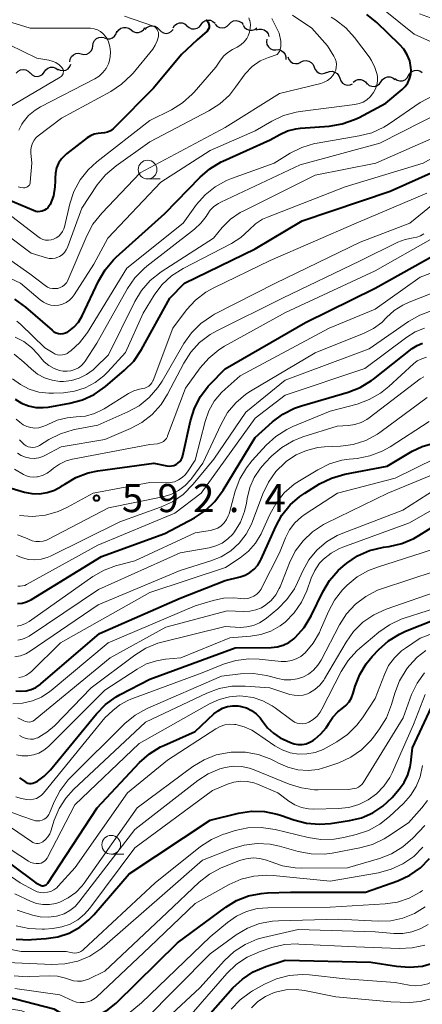
# Model space of a CAD drawing. Units: metres. Extents: x -62000 to -60000, y 19500 to 21000.
# Drawn here: x -61478 to -61425, y 20673 to 20804 of the extents above; entities that cross this region are included whole.
import ezdxf

# ---------------------------------------------------------------- set-up
doc = ezdxf.new("R2010")
doc.units = ezdxf.units.M
for name, color, linetype, lineweight in [('510200_細流', 7, 'Continuous', 30), ('633100_広葉樹林', 7, 'Continuous', 13), ('710100_等高線(計曲線)', 7, 'Continuous', 40), ('710200_等高線(主曲線)', 7, 'Continuous', 13), ('731200_図化機測定による標高点', 7, 'Continuous', 40)]:
    doc.layers.add(name, color=color, linetype=linetype, lineweight=lineweight)
doc.styles.add('Style-WORKING', font='MS Gothic.ttf')

msp = doc.modelspace()

# ---------------------------------------------------------------- linework, layer by layer
at = {"layer": '510200_細流', "linetype": 'Continuous', "lineweight": 30, "flags": 128}
for points in [[(-61457.92, 20803.07), (-61457.72, 20803.38), (-61457.42, 20803.6), (-61457.07, 20803.71), (-61456.71, 20803.71), (-61456.36, 20803.58), (-61456.07, 20803.36)], [(-61454.2, 20803.5), (-61453.97, 20803.79), (-61453.67, 20803.99), (-61453.31, 20804.08), (-61452.95, 20804.06), (-61452.61, 20803.92), (-61452.33, 20803.67)], [(-61452.32, 20803.53), (-61452.07, 20803.27), (-61451.74, 20803.1), (-61451.38, 20803.05), (-61451.02, 20803.11), (-61450.7, 20803.29), (-61450.45, 20803.56)], [(-61450.45, 20803.54), (-61450.19, 20803.8), (-61449.87, 20803.97), (-61449.5, 20804.02), (-61449.14, 20803.96), (-61448.82, 20803.78), (-61448.57, 20803.51)], [(-61467.07, 20801.73), (-61466.72, 20801.61), (-61466.36, 20801.61), (-61466.01, 20801.74), (-61465.72, 20801.96), (-61465.52, 20802.27), (-61465.43, 20802.62)], [(-61465.37, 20802.46), (-61465.17, 20802.77), (-61464.88, 20802.99), (-61464.53, 20803.11), (-61464.16, 20803.11), (-61463.82, 20803), (-61463.52, 20802.78)], [(-61463.52, 20802.78), (-61463.23, 20802.55), (-61462.88, 20802.44), (-61462.51, 20802.44), (-61462.17, 20802.56), (-61461.88, 20802.79), (-61461.67, 20803.09)], [(-61461.65, 20802.85), (-61461.4, 20803.12), (-61461.07, 20803.28), (-61460.71, 20803.34), (-61460.35, 20803.28), (-61460.03, 20803.1), (-61459.78, 20802.83)], [(-61459.78, 20802.83), (-61459.53, 20802.56), (-61459.21, 20802.39), (-61458.85, 20802.32), (-61458.48, 20802.38), (-61458.16, 20802.55), (-61457.9, 20802.82)], [(-61456.07, 20803.32), (-61455.79, 20803.08), (-61455.45, 20802.94), (-61455.08, 20802.91), (-61454.73, 20803.01), (-61454.42, 20803.21), (-61454.2, 20803.5)], [(-61448.58, 20803.4), (-61448.39, 20803.09), (-61448.1, 20802.86), (-61447.75, 20802.74), (-61447.38, 20802.74), (-61447.03, 20802.85), (-61446.74, 20803.07)], [(-61446.83, 20802.77), (-61446.49, 20802.89), (-61446.12, 20802.9), (-61445.77, 20802.78), (-61445.47, 20802.56), (-61445.26, 20802.26), (-61445.17, 20801.91)], [(-61468.62, 20800.67), (-61468.57, 20801.03), (-61468.4, 20801.36), (-61468.14, 20801.62), (-61467.81, 20801.78), (-61467.45, 20801.82), (-61467.09, 20801.75)], [(-61445.44, 20801.54), (-61445.49, 20801.18), (-61445.41, 20800.82), (-61445.22, 20800.51), (-61444.94, 20800.27), (-61444.6, 20800.13), (-61444.24, 20800.11)], [(-61471.69, 20798.52), (-61471.64, 20798.88), (-61471.47, 20799.21), (-61471.21, 20799.47), (-61470.88, 20799.62), (-61470.52, 20799.67), (-61470.16, 20799.6)], [(-61470.16, 20799.6), (-61469.8, 20799.52), (-61469.43, 20799.56), (-61469.1, 20799.72), (-61468.84, 20799.98), (-61468.67, 20800.31), (-61468.62, 20800.67)], [(-61444.21, 20800.13), (-61443.85, 20800.15), (-61443.5, 20800.04), (-61443.2, 20799.82), (-61442.98, 20799.52), (-61442.88, 20799.17), (-61442.89, 20798.81)], [(-61442.63, 20799.19), (-61442.5, 20798.84), (-61442.27, 20798.56), (-61441.96, 20798.36), (-61441.61, 20798.28), (-61441.24, 20798.31), (-61440.9, 20798.46)], [(-61440.88, 20798.51), (-61440.55, 20798.66), (-61440.19, 20798.71), (-61439.83, 20798.63), (-61439.51, 20798.44), (-61439.27, 20798.17), (-61439.14, 20797.83)], [(-61478.85, 20797.03), (-61478.59, 20797.29), (-61478.27, 20797.46), (-61477.9, 20797.51), (-61477.54, 20797.45), (-61477.22, 20797.27), (-61476.97, 20797)], [(-61476.97, 20797.04), (-61476.71, 20796.79), (-61476.38, 20796.63), (-61476.02, 20796.58), (-61475.66, 20796.66), (-61475.34, 20796.84), (-61475.1, 20797.12)], [(-61475.1, 20797.15), (-61474.9, 20797.45), (-61474.61, 20797.67), (-61474.26, 20797.79), (-61473.89, 20797.79), (-61473.54, 20797.67), (-61473.25, 20797.44)], [(-61473.28, 20797.56), (-61472.95, 20797.4), (-61472.59, 20797.35), (-61472.23, 20797.42), (-61471.91, 20797.6), (-61471.67, 20797.88), (-61471.53, 20798.22)], [(-61439.14, 20797.83), (-61439, 20797.49), (-61438.76, 20797.21), (-61438.44, 20797.02), (-61438.08, 20796.94), (-61437.72, 20796.99), (-61437.39, 20797.15)], [(-61437.42, 20797.08), (-61437.08, 20797.23), (-61436.71, 20797.26), (-61436.36, 20797.16), (-61436.05, 20796.96), (-61435.82, 20796.67), (-61435.7, 20796.33)], [(-61426.55, 20796.69), (-61426.36, 20797), (-61426.08, 20797.24), (-61425.74, 20797.38), (-61425.37, 20797.4), (-61425.02, 20797.3), (-61424.71, 20797.09)], [(-61435.7, 20796.33), (-61435.58, 20795.98), (-61435.35, 20795.69), (-61435.04, 20795.49), (-61434.69, 20795.4), (-61434.32, 20795.43), (-61433.99, 20795.57)], [(-61433.91, 20795.82), (-61433.62, 20796.04), (-61433.28, 20796.16), (-61432.91, 20796.17), (-61432.56, 20796.05), (-61432.27, 20795.83), (-61432.06, 20795.53)], [(-61432.06, 20795.61), (-61431.77, 20795.38), (-61431.43, 20795.26), (-61431.06, 20795.25), (-61430.71, 20795.36), (-61430.41, 20795.58), (-61430.2, 20795.88)], [(-61430.2, 20795.88), (-61429.99, 20796.18), (-61429.7, 20796.4), (-61429.35, 20796.51), (-61428.98, 20796.5), (-61428.64, 20796.38), (-61428.35, 20796.15)], [(-61428.38, 20796.29), (-61428.07, 20796.08), (-61427.72, 20795.98), (-61427.36, 20796), (-61427.01, 20796.13), (-61426.73, 20796.37), (-61426.55, 20796.69)]]:
    msp.add_lwpolyline(points, dxfattribs=at)
at = {"layer": '633100_広葉樹林', "linetype": 'Continuous', "lineweight": 13}
for p, q in [((-61461.32, 20782.89), (-61459.65, 20782.89)), ((-61466.17, 20692.82), (-61464.5, 20692.82))]:
    msp.add_line(p, q, dxfattribs=at)
for centre in [(-61461.32, 20784.14), (-61466.17, 20694.07)]:
    msp.add_circle(centre, 1.25, dxfattribs=at)
at = {"layer": '710100_等高線(計曲線)', "linetype": 'Continuous', "lineweight": 40, "flags": 128}
for points, elevation in [([(-61477.58, 20765.81), (-61474.06, 20762.71), (-61473.81, 20762.52), (-61473.52, 20762.38), (-61473.21, 20762.29), (-61472.89, 20762.25), (-61472.57, 20762.27), (-61472.26, 20762.35), (-61471.97, 20762.48), (-61471.82, 20762.57), (-61471.13, 20763.13), (-61470.54, 20763.8), (-61470.04, 20764.64), (-61467.86, 20769.27), (-61466.99, 20770.78), (-61465.86, 20772.11), (-61465.49, 20772.47), (-61459, 20778.28), (-61454.32, 20783.12), (-61453.01, 20784.26), (-61451.51, 20785.16), (-61451.27, 20785.27), (-61445, 20788.12), (-61443.71, 20788.84), (-61442.67, 20789.32), (-61441.56, 20789.6), (-61440.96, 20789.68), (-61437.11, 20789.96), (-61435.39, 20790.23), (-61433.74, 20790.81), (-61433.13, 20791.1), (-61429.57, 20793), (-61427.41, 20794.82), (-61426.99, 20795.23), (-61426.65, 20795.71), (-61426.41, 20796.25), (-61426.25, 20796.82), (-61426.2, 20797.4), (-61426.22, 20797.78), (-61426.39, 20798.64), (-61426.71, 20799.45), (-61427.17, 20800.2), (-61427.73, 20800.83), (-61430.75, 20803.75), (-61432.1, 20804.85)], 570), ([(-61478.97, 20753.52), (-61478.13, 20753), (-61477.21, 20752.63), (-61476.23, 20752.42), (-61475.24, 20752.39), (-61474.57, 20752.47), (-61471.69, 20752.97), (-61470.01, 20753.42), (-61468.43, 20754.15), (-61466.92, 20755.21), (-61464.39, 20757.37), (-61463.17, 20758.61), (-61462.12, 20760.16), (-61458.36, 20767), (-61456.42, 20769), (-61447, 20773.59), (-61440.71, 20777.29), (-61429, 20781.28), (-61419.37, 20785.57), (-61417.85, 20786.41), (-61416.37, 20787.63), (-61408.51, 20795.49), (-61401, 20802.62), (-61397.1, 20804.55)], 580), ([(-61453.51, 20804.18), (-61453.26, 20803.81), (-61453.11, 20803.37), (-61453.13, 20803.05), (-61453.36, 20802.6), (-61454.73, 20801.46), (-61456.78, 20799.51), (-61460.52, 20795)], 560), ([(-61460.52, 20795), (-61465.75, 20789.74), (-61465.91, 20789.58), (-61466.27, 20789.33), (-61466.66, 20789.15), (-61467.08, 20789.04), (-61467.51, 20789), (-61467.92, 20788.97), (-61468.44, 20788.86), (-61468.92, 20788.65), (-61469.37, 20788.37), (-61472.13, 20786.23), (-61472.32, 20786.07), (-61472.8, 20785.57), (-61473.18, 20784.99), (-61473.45, 20784.36), (-61473.61, 20783.69), (-61473.66, 20783), (-61473.65, 20782.65), (-61473.67, 20781.85), (-61473.88, 20780.65), (-61474.3, 20779.51), (-61474.42, 20779.3), (-61474.6, 20779.06), (-61474.83, 20778.87), (-61475.08, 20778.71), (-61475.35, 20778.6), (-61475.64, 20778.54), (-61475.94, 20778.53), (-61476.23, 20778.57), (-61476.51, 20778.67), (-61479.88, 20780.12)], 560), ([(-61473.73, 20741.38), (-61472.84, 20741.87), (-61472.68, 20741.98), (-61472.37, 20742.2), (-61470.87, 20743.09), (-61469.24, 20743.7), (-61467.93, 20743.97), (-61460.47, 20745), (-61458.74, 20744.63), (-61458.43, 20744.59), (-61458.12, 20744.61), (-61457.81, 20744.68), (-61457.53, 20744.8), (-61457.27, 20744.97), (-61457.04, 20745.19), (-61456.85, 20745.43), (-61456.71, 20745.71), (-61456.62, 20746), (-61455.6, 20750.65), (-61455.09, 20752.32), (-61454.29, 20753.86), (-61453.23, 20755.25), (-61453.03, 20755.46), (-61451, 20757.57), (-61440.27, 20763.73), (-61431, 20768.32), (-61422.62, 20773)], 590), ([(-61479.05, 20766.88), (-61477.58, 20765.81)], 570), ([(-61478.67, 20726.24), (-61478.05, 20726.3), (-61477.44, 20726.46), (-61476.87, 20726.73), (-61476.78, 20726.78), (-61467.48, 20732.52), (-61459, 20735.59), (-61455.08, 20737.7), (-61453.62, 20738.65), (-61452.35, 20739.85), (-61451.24, 20741.36), (-61447, 20748.4), (-61444.69, 20750.48), (-61443.3, 20751.53), (-61441.75, 20752.32), (-61440.81, 20752.64), (-61434.6, 20754.46), (-61432.98, 20755.09), (-61431.49, 20756), (-61431.23, 20756.19), (-61426.05, 20760.27), (-61425.39, 20760.7), (-61424.66, 20761.01)], 600), ([(-61478.89, 20714.63), (-61478.2, 20714.56), (-61477.51, 20714.61), (-61476.84, 20714.78), (-61476.21, 20715.06), (-61475.63, 20715.45), (-61475.54, 20715.53), (-61467.73, 20722.27), (-61457, 20726.98), (-61451, 20729.34), (-61449, 20729.81), (-61448.32, 20730.04), (-61447.68, 20730.38), (-61447.12, 20730.83), (-61446.64, 20731.37), (-61446.26, 20731.98), (-61446.17, 20732.17), (-61444.25, 20736.52), (-61443.41, 20738.05), (-61442.32, 20739.4), (-61441.01, 20740.55), (-61440.36, 20740.99), (-61438.39, 20742.21), (-61436.83, 20742.99), (-61435.02, 20743.52), (-61429.4, 20744.6), (-61426.05, 20746.57), (-61424.74, 20747.2), (-61423.33, 20747.59)], 610), ([(-61481, 20742.09), (-61477.73, 20741.13), (-61476.73, 20740.93), (-61475.71, 20740.9), (-61474.7, 20741.06), (-61473.73, 20741.38)], 590), ([(-61465.52, 20713.82), (-61464.96, 20714.13), (-61461, 20716.16), (-61449.65, 20720.35), (-61444.86, 20720.41), (-61444.04, 20720.49), (-61443.25, 20720.71), (-61442.5, 20721.07), (-61441.84, 20721.55), (-61441.65, 20721.72), (-61441.62, 20721.75), (-61440.46, 20723.06), (-61439.52, 20724.63), (-61437.97, 20727.83), (-61437.08, 20729.32), (-61435.94, 20730.64), (-61435.26, 20731.24), (-61434.77, 20731.64), (-61433.33, 20732.61), (-61431.73, 20733.32), (-61429.87, 20733.77), (-61429.12, 20733.87), (-61427.42, 20734.27), (-61425.82, 20734.95), (-61425.19, 20735.31), (-61422.59, 20736.94)], 620), ([(-61437.15, 20710.31), (-61436.62, 20711.11), (-61435.96, 20711.81), (-61435.39, 20712.25), (-61434.89, 20712.65), (-61434.47, 20713.14), (-61434.14, 20713.69), (-61433.91, 20714.29), (-61433.64, 20715.24), (-61433.04, 20716.8), (-61432.18, 20718.23), (-61431.4, 20719.17), (-61430.52, 20720.11), (-61429.22, 20721.27), (-61427.74, 20722.19), (-61426.94, 20722.55), (-61417.83, 20726.17)], 630), ([(-61427.78, 20701.49), (-61427.12, 20702.39), (-61426.63, 20703.39), (-61426.31, 20704.47), (-61426.23, 20705), (-61426.01, 20707), (-61422.52, 20714.51)], 640), ([(-61478.38, 20703), (-61477.69, 20702.5), (-61477.49, 20702.38), (-61477.28, 20702.3), (-61477.06, 20702.26), (-61476.83, 20702.25), (-61476.61, 20702.29), (-61476.39, 20702.36), (-61476.26, 20702.43), (-61476, 20702.58), (-61475.09, 20703.23), (-61474.27, 20704.06), (-61468.15, 20711.55), (-61466.93, 20712.8), (-61465.52, 20713.82)], 620), ([(-61482.41, 20693.59), (-61476.22, 20689), (-61475.61, 20688.69), (-61475.49, 20688.64), (-61475.36, 20688.61), (-61475.22, 20688.61), (-61475.09, 20688.62), (-61474.97, 20688.67), (-61474.85, 20688.73), (-61474.74, 20688.81), (-61474.65, 20688.91), (-61474.62, 20688.95), (-61468.06, 20699), (-61462.38, 20705.04), (-61461.08, 20706.2), (-61459.6, 20707.12), (-61459.16, 20707.33), (-61455, 20709.18), (-61452.49, 20711.53), (-61451.93, 20711.96), (-61451.32, 20712.29), (-61450.65, 20712.51), (-61449.96, 20712.61), (-61449.26, 20712.59), (-61449, 20712.55), (-61448.87, 20712.52), (-61448.14, 20712.32), (-61447.47, 20711.99), (-61446.85, 20711.55), (-61446.33, 20711.02), (-61446, 20710.55), (-61445.35, 20709.69), (-61444.56, 20708.94), (-61443.66, 20708.35), (-61443.27, 20708.16), (-61442.27, 20707.71), (-61441.77, 20707.54), (-61441.25, 20707.45), (-61440.72, 20707.46), (-61440.2, 20707.56), (-61439.71, 20707.75), (-61439.27, 20708), (-61439.02, 20708.18), (-61438.21, 20708.87), (-61437.53, 20709.68), (-61437.18, 20710.25), (-61437.15, 20710.31)], 630), ([(-61478.82, 20681.5), (-61477.07, 20681.41), (-61476.79, 20681.42), (-61474.85, 20681.55), (-61473.28, 20681.79), (-61471.77, 20682.29), (-61470.37, 20683.06), (-61469.13, 20684.05), (-61468.49, 20684.72), (-61463.79, 20690.21), (-61453, 20697.37), (-61449.21, 20698.29), (-61447.49, 20698.55), (-61445.74, 20698.51), (-61444.04, 20698.17), (-61443.46, 20697.98), (-61441.84, 20697.4), (-61440.16, 20696.95), (-61438.42, 20696.8), (-61436.96, 20696.91), (-61434.41, 20697.29), (-61432.82, 20697.68), (-61431.31, 20698.33), (-61429.95, 20699.24), (-61428.73, 20700.4), (-61427.78, 20701.49)], 640), ([(-61456.87, 20667.13), (-61449.94, 20674.97), (-61448.69, 20676.16), (-61447.25, 20677.12), (-61445.57, 20677.84), (-61443, 20678.67), (-61431.58, 20678.42), (-61428.14, 20677.86), (-61426.42, 20677.73), (-61424.7, 20677.9), (-61423.03, 20678.37), (-61421.67, 20679.01), (-61420.41, 20679.72), (-61418.97, 20680.7), (-61417.73, 20681.93), (-61416.78, 20683.23), (-61411, 20692.72)], 660), ([(-61442.27, 20687.73), (-61432.27, 20687.73), (-61427.98, 20689.27), (-61426.39, 20690), (-61424.96, 20691), (-61423.73, 20692.22)], 650), ([(-61480.18, 20673.82), (-61473.83, 20672.17), (-61472.41, 20671.33), (-61471.79, 20671.03), (-61471.12, 20670.84), (-61470.44, 20670.77), (-61469.74, 20670.82), (-61469.4, 20670.89), (-61469, 20670.99), (-61467.74, 20671.43), (-61466.58, 20672.08), (-61465.53, 20672.94), (-61457.32, 20681), (-61450.91, 20685.73), (-61449.46, 20686.62), (-61447.87, 20687.25), (-61446.2, 20687.59), (-61445.35, 20687.65), (-61442.27, 20687.73)], 650)]:
    msp.add_lwpolyline(points, dxfattribs=dict(at, elevation=elevation))
at = {"layer": '710200_等高線(主曲線)', "linetype": 'Continuous', "lineweight": 13, "flags": 128}
for points, elevation in [([(-61466.25, 20799.87), (-61466.33, 20800.55), (-61466.53, 20801.2), (-61466.66, 20801.49), (-61466.68, 20801.53), (-61466.92, 20801.92), (-61467.23, 20802.27), (-61467.6, 20802.56), (-61468.01, 20802.78), (-61468.45, 20802.93), (-61468.91, 20803), (-61469.06, 20803), (-61476.99, 20803.01), (-61487.68, 20806.32)], 556), ([(-61420.86, 20799.99), (-61425.81, 20802.19), (-61431.68, 20807)], 572), ([(-61472.58, 20796.93), (-61472.55, 20797.07), (-61472.53, 20797.22), (-61472.55, 20797.37), (-61472.59, 20797.51), (-61472.65, 20797.65), (-61472.75, 20797.78), (-61473.12, 20798.13), (-61473.55, 20798.42), (-61474.02, 20798.62), (-61474.47, 20798.73), (-61476.08, 20799), (-61483.43, 20802.57), (-61491, 20805.65)], 554), ([(-61459.37, 20755.94), (-61456.47, 20760.96), (-61455.47, 20762.38), (-61454.24, 20763.62), (-61452.81, 20764.61), (-61452.39, 20764.84), (-61444.29, 20769), (-61433, 20774.45), (-61426.37, 20777), (-61418.95, 20783.05), (-61411, 20787.61), (-61403, 20795.97), (-61396.65, 20799.96), (-61395.1, 20800.76), (-61393.44, 20801.27), (-61393.08, 20801.34), (-61391.14, 20801.68), (-61389.45, 20802.14), (-61387.87, 20802.87), (-61387.21, 20803.29), (-61384.2, 20805.36)], 584), ([(-61451.89, 20779.64), (-61451.56, 20779.82), (-61441, 20784.76), (-61430.35, 20787.65), (-61419, 20793.46), (-61416.96, 20794.27), (-61416, 20794.75), (-61415.14, 20795.39), (-61414.41, 20796.17), (-61413.86, 20797), (-61412.92, 20798.68), (-61412.74, 20799.07), (-61412.64, 20799.49), (-61412.61, 20799.92), (-61412.65, 20800.34), (-61412.71, 20800.57), (-61412.82, 20800.86), (-61412.99, 20801.13), (-61413.2, 20801.37), (-61413.44, 20801.56), (-61413.72, 20801.71), (-61414, 20801.81), (-61422.13, 20803.87), (-61425.09, 20804.92)], 574), ([(-61481.25, 20770.39), (-61478.28, 20769), (-61475.64, 20766.76), (-61475.21, 20766.45), (-61474.73, 20766.22), (-61474.22, 20766.08), (-61473.69, 20766.03), (-61473.17, 20766.08), (-61472.65, 20766.21), (-61472.17, 20766.43), (-61471.74, 20766.73), (-61471.36, 20767.1), (-61471.12, 20767.43), (-61468.49, 20771.51), (-61466.64, 20775), (-61459.54, 20782.46), (-61453, 20786.68), (-61447, 20789.32), (-61444.77, 20790.62), (-61443.19, 20791.36), (-61441.51, 20791.82), (-61440.97, 20791.9), (-61433.69, 20792.81), (-61433.12, 20792.94), (-61432.58, 20793.15), (-61432.09, 20793.46), (-61431.66, 20793.85), (-61431.34, 20794.26), (-61431.23, 20794.42), (-61430.96, 20794.9), (-61430.78, 20795.42), (-61430.69, 20795.97), (-61430.7, 20796.52), (-61430.74, 20796.81), (-61431.03, 20797.78), (-61431.47, 20798.69), (-61431.79, 20799.17), (-61433.74, 20801.77), (-61434.9, 20803.07), (-61436.27, 20804.14), (-61436.84, 20804.49)], 568), ([(-61479.82, 20778.18), (-61475.97, 20775.2), (-61475.65, 20774.99), (-61475.29, 20774.84), (-61474.92, 20774.75), (-61474.53, 20774.74), (-61474.15, 20774.78), (-61473.85, 20774.87), (-61473.49, 20775.05), (-61473.16, 20775.28), (-61472.88, 20775.57), (-61472.65, 20775.9), (-61472.48, 20776.26), (-61472.41, 20776.5), (-61471.69, 20779.57), (-61471.14, 20781.22), (-61470.31, 20782.76), (-61469.23, 20784.13), (-61468.09, 20785.16), (-61461, 20790.68), (-61458.14, 20792.12), (-61456.66, 20793.04), (-61455.36, 20794.21), (-61455.12, 20794.46), (-61452.21, 20797.79), (-61451.6, 20798.73), (-61451.16, 20799.3), (-61450.62, 20799.78), (-61450.01, 20800.16), (-61449.37, 20800.49), (-61448.88, 20800.8), (-61448.46, 20801.19), (-61448.11, 20801.64), (-61447.9, 20802), (-61447.72, 20802.48), (-61447.63, 20802.99), (-61447.62, 20803.51), (-61447.71, 20804.02), (-61447.72, 20804.07), (-61447.81, 20804.4)], 562), ([(-61477.02, 20782.19), (-61476.97, 20782.32), (-61476.95, 20782.46), (-61476.74, 20785), (-61476.87, 20786.39), (-61476.87, 20786.83), (-61476.8, 20787.27), (-61476.65, 20787.68), (-61476.43, 20788.07), (-61476.15, 20788.41), (-61475.89, 20788.63), (-61472.8, 20791), (-61466.24, 20794.56), (-61464.78, 20795.52), (-61463.52, 20796.72), (-61463.26, 20797.02), (-61460.64, 20800.22), (-61460.29, 20800.74), (-61460.04, 20801.31), (-61459.88, 20801.91), (-61459.87, 20802), (-61459.86, 20802.21), (-61459.88, 20802.43), (-61459.95, 20802.63), (-61460.04, 20802.82), (-61460.17, 20802.99), (-61460.33, 20803.14), (-61460.51, 20803.25), (-61460.68, 20803.33), (-61464.41, 20804.61)], 558), ([(-61477, 20770.22), (-61474.95, 20768.66), (-61474.65, 20768.48), (-61474.33, 20768.34), (-61473.99, 20768.27), (-61473.64, 20768.26), (-61473.3, 20768.3), (-61472.96, 20768.41), (-61472.66, 20768.57), (-61472.38, 20768.79), (-61472.14, 20769.04), (-61471.96, 20769.34), (-61471.89, 20769.48), (-61469.43, 20775.31), (-61468.61, 20776.85), (-61467.44, 20778.33), (-61462.3, 20783.7), (-61451, 20789.76), (-61443.72, 20794.28), (-61438.24, 20795.63), (-61437.77, 20795.79), (-61437.34, 20796.03), (-61436.95, 20796.34), (-61436.62, 20796.71), (-61436.4, 20797.06), (-61436.25, 20797.42), (-61436.17, 20797.79), (-61436.15, 20798.18), (-61436.2, 20798.56), (-61436.31, 20798.93), (-61436.49, 20799.27), (-61437.35, 20800.65), (-61439.45, 20803), (-61442.01, 20804.73)], 566), ([(-61468.3, 20755.73), (-61467.13, 20756.65), (-61466.62, 20757.15), (-61464.25, 20759.75), (-61461.93, 20765), (-61460.45, 20767.38), (-61459.4, 20768.77), (-61458.13, 20769.96), (-61456.57, 20770.97), (-61450.14, 20774.3), (-61448.89, 20775.09), (-61447.77, 20776.13), (-61446.94, 20776.9), (-61445.99, 20777.51), (-61445.33, 20777.81), (-61435, 20781.86), (-61424.59, 20785), (-61416.26, 20789.74), (-61407.95, 20799), (-61402.97, 20804.1), (-61402.69, 20804.43)], 578), ([(-61453.17, 20791.97), (-61451.7, 20792.91), (-61450.42, 20794.09), (-61449.6, 20795.12), (-61448.33, 20796.94), (-61447.36, 20797.9), (-61446.33, 20798.64), (-61445.21, 20799.09), (-61444.06, 20799.5), (-61443.72, 20799.9), (-61443.54, 20800.51), (-61443.54, 20801.28), (-61443.79, 20802.36), (-61444.78, 20804.31)], 564), ([(-61478.49, 20789.4), (-61478.08, 20790.22), (-61477.91, 20790.47), (-61477.18, 20791.34), (-61476.31, 20792.06), (-61475.6, 20792.5), (-61468.37, 20796.26), (-61467.79, 20796.63), (-61467.28, 20797.09), (-61466.86, 20797.64), (-61466.55, 20798.25), (-61466.44, 20798.53), (-61466.29, 20799.19), (-61466.25, 20799.87)], 556), ([(-61479.67, 20792.5), (-61472.96, 20796.47), (-61472.83, 20796.56), (-61472.73, 20796.66), (-61472.64, 20796.79), (-61472.58, 20796.93)], 554), ([(-61478.74, 20763.91), (-61478.23, 20763.46), (-61475, 20760.38), (-61473.91, 20759.69), (-61473.62, 20759.54), (-61473.32, 20759.45), (-61473, 20759.4), (-61472.67, 20759.42), (-61472.36, 20759.49), (-61472.06, 20759.61), (-61471.8, 20759.78), (-61471.5, 20760), (-61470.38, 20761.02), (-61469.44, 20762.23), (-61469.32, 20762.41), (-61464.09, 20771), (-61456.59, 20777), (-61454.8, 20779.47), (-61453.66, 20780.77), (-61452.31, 20781.86), (-61450.79, 20782.7), (-61450.13, 20782.96), (-61444.46, 20785), (-61442.31, 20786.33), (-61440.75, 20787.11), (-61439.08, 20787.61), (-61438.74, 20787.67), (-61433.12, 20788.63), (-61431.43, 20789.07), (-61429.85, 20789.8), (-61429.13, 20790.25), (-61425, 20793.09), (-61423.21, 20794.04)], 572), ([(-61480.07, 20775.44), (-61476.83, 20773), (-61474.81, 20772.37), (-61474.43, 20772.29), (-61474.05, 20772.27), (-61473.66, 20772.33), (-61473.29, 20772.44), (-61473.08, 20772.55), (-61472.72, 20772.79), (-61472.4, 20773.09), (-61472.15, 20773.44), (-61471.95, 20773.83), (-61471.93, 20773.89), (-61470.09, 20779), (-61468.02, 20782.09), (-61466.92, 20783.45), (-61465.51, 20784.66), (-61461, 20787.87), (-61453.17, 20791.97)], 564), ([(-61479.11, 20759.5), (-61477.81, 20758.47), (-61476.8, 20757.52), (-61475.98, 20756.87), (-61475.05, 20756.37), (-61474.06, 20756.04), (-61473.02, 20755.89), (-61472.53, 20755.88), (-61471.46, 20756), (-61470.42, 20756.31), (-61469.46, 20756.79), (-61468.59, 20757.43), (-61468.31, 20757.69), (-61466.55, 20759.45), (-61463.03, 20766.54), (-61462.13, 20768.03), (-61460.97, 20769.34), (-61459.51, 20770.49), (-61452.55, 20775), (-61451.36, 20776.42), (-61450.26, 20777.52), (-61448.98, 20778.41), (-61448.51, 20778.66), (-61439, 20783.4), (-61430.9, 20785), (-61419, 20790.23)], 576), ([(-61478.57, 20781.84), (-61478.21, 20781.75), (-61477.84, 20781.72), (-61477.67, 20781.73), (-61477.53, 20781.76), (-61477.4, 20781.8), (-61477.28, 20781.87), (-61477.17, 20781.96), (-61477.08, 20782.07), (-61477.02, 20782.19)], 558), ([(-61472.04, 20751.05), (-61470.85, 20751.15), (-61469.61, 20751.27), (-61468.41, 20751.6), (-61467.29, 20752.14), (-61467.12, 20752.24), (-61463.88, 20754.27), (-61463.16, 20754.63), (-61462.4, 20754.87), (-61461.97, 20754.94), (-61461.68, 20755), (-61461.4, 20755.11), (-61461.15, 20755.27), (-61460.93, 20755.46), (-61460.74, 20755.7), (-61460.6, 20755.96), (-61460.57, 20756.03), (-61457.95, 20763), (-61456.12, 20765.42), (-61454.95, 20766.71), (-61453.57, 20767.78), (-61452.49, 20768.39), (-61445, 20772.01), (-61433.54, 20777), (-61424.09, 20781)], 582), ([(-61478.99, 20761.81), (-61477.82, 20761.21), (-61476.78, 20760.42), (-61475.89, 20759.46), (-61475.74, 20759.26), (-61475.6, 20759.08), (-61475.09, 20758.48), (-61474.48, 20757.99), (-61473.79, 20757.61), (-61473.05, 20757.35), (-61472.57, 20757.26), (-61472.05, 20757.24), (-61471.53, 20757.3), (-61471.02, 20757.46), (-61470.55, 20757.7), (-61470.13, 20758.02), (-61469.77, 20758.4), (-61469.63, 20758.61), (-61468.07, 20761), (-61463.99, 20768.26), (-61463, 20769.7), (-61461.78, 20770.95), (-61461.41, 20771.25), (-61455.05, 20776.2), (-61454.21, 20776.98), (-61453.52, 20777.89), (-61453.38, 20778.13), (-61452.97, 20778.72), (-61452.47, 20779.23), (-61451.89, 20779.64)], 574), ([(-61478.66, 20746.3), (-61478.16, 20745.99), (-61477.6, 20745.76), (-61477.02, 20745.64), (-61476.42, 20745.62), (-61475.83, 20745.71), (-61475.26, 20745.89), (-61475.01, 20746.01), (-61472.84, 20747.16), (-61467, 20748.15), (-61463.61, 20749.6), (-61462.07, 20750.42), (-61460.7, 20751.49), (-61459.53, 20752.79), (-61458.66, 20754.18), (-61456.5, 20758.32), (-61455.56, 20759.79), (-61454.38, 20761.07), (-61453, 20762.13), (-61452.1, 20762.64), (-61443.36, 20767), (-61433, 20771.98), (-61427.96, 20774.45), (-61427, 20774.82), (-61425.94, 20775.02), (-61425.42, 20775.12), (-61424.94, 20775.3), (-61424.49, 20775.57)], 586), ([(-61476.09, 20743.14), (-61476, 20743.15), (-61475.33, 20743.35), (-61474.71, 20743.66), (-61474.22, 20744.01), (-61473.88, 20744.3), (-61473.08, 20744.86), (-61472.19, 20745.28), (-61471.31, 20745.52), (-61461, 20747.47), (-61460, 20747.58), (-61459.72, 20747.63), (-61459.45, 20747.73), (-61459.21, 20747.88), (-61459, 20748.07), (-61458.82, 20748.29), (-61458.68, 20748.54), (-61458.65, 20748.63), (-61456.27, 20755), (-61454.3, 20757.7), (-61453.16, 20759.01), (-61451.81, 20760.11), (-61451.06, 20760.57), (-61442.94, 20765.06), (-61431, 20770.64), (-61423.31, 20775)], 588), ([(-61480.76, 20772.87), (-61477, 20770.22)], 566), ([(-61478.39, 20738), (-61476.65, 20737.87), (-61474.92, 20738.05), (-61473.24, 20738.53), (-61471.99, 20739.11), (-61468.56, 20741), (-61461, 20742.41), (-61458.84, 20742.34), (-61458.27, 20742.38), (-61457.72, 20742.51), (-61457.19, 20742.74), (-61456.72, 20743.05), (-61456.3, 20743.44), (-61456, 20743.84), (-61455, 20745.38), (-61453.66, 20750.56), (-61453.17, 20751.96), (-61452.43, 20753.26), (-61451.48, 20754.41), (-61451, 20754.87), (-61449, 20756.61), (-61437.13, 20763), (-61431, 20765.54), (-61425, 20769.79), (-61422.75, 20770.62)], 592), ([(-61476.71, 20734.64), (-61476.23, 20734.54), (-61475.74, 20734.51), (-61475.25, 20734.57), (-61474.78, 20734.72), (-61474.54, 20734.83), (-61466.55, 20739), (-61459.31, 20740.5), (-61458.23, 20740.82), (-61457.22, 20741.33), (-61456.32, 20742), (-61455.55, 20742.82), (-61455.41, 20743), (-61453.94, 20745), (-61451.53, 20750.2), (-61450.66, 20751.72), (-61449.55, 20753.05), (-61448.21, 20754.18), (-61447.59, 20754.58), (-61439, 20759.72), (-61432.45, 20762.31), (-61431.21, 20762.93), (-61430.1, 20763.76), (-61429.46, 20764.4), (-61428.46, 20765.33), (-61427.32, 20766.08), (-61426.46, 20766.47), (-61422.08, 20768.18)], 594), ([(-61478.78, 20732.68), (-61478.01, 20732.33), (-61477.19, 20732.13), (-61476.35, 20732.07), (-61475.51, 20732.16), (-61474.7, 20732.39), (-61474.28, 20732.57), (-61465, 20737.17), (-61459.6, 20739.1), (-61458.01, 20739.83), (-61456.58, 20740.82), (-61455.25, 20742.16), (-61452.47, 20745.53), (-61448.21, 20751.79), (-61443, 20756.04), (-61431.78, 20760.22), (-61426.53, 20763.88), (-61425.02, 20764.74), (-61423.38, 20765.33)], 596), ([(-61478.63, 20728.59), (-61478.31, 20728.57), (-61477.99, 20728.6), (-61477.69, 20728.68), (-61477.44, 20728.8), (-61467.95, 20734.05), (-61457.67, 20738.33), (-61454.2, 20741), (-61446.97, 20751), (-61443, 20754.04), (-61432.37, 20757.63), (-61426.78, 20761.81), (-61425.65, 20762.51), (-61424.42, 20763.01)], 598), ([(-61477.09, 20723.85), (-61468.62, 20729.84), (-61467.11, 20730.71), (-61465.48, 20731.32), (-61465.24, 20731.38), (-61463, 20731.93), (-61455, 20735.67), (-61453, 20735.98), (-61452.47, 20736.11), (-61451.97, 20736.33), (-61451.52, 20736.63), (-61451.12, 20737.01), (-61450.8, 20737.45), (-61450.56, 20737.94), (-61450.46, 20738.24), (-61449.64, 20741.24), (-61449.03, 20742.87), (-61448.15, 20744.38), (-61447.39, 20745.32), (-61445.52, 20747.36), (-61444.24, 20748.54), (-61442.77, 20749.48), (-61441.98, 20749.85), (-61437, 20751.93), (-61433.41, 20752.87), (-61431.77, 20753.46), (-61430.26, 20754.32), (-61429.16, 20755.19), (-61425.89, 20758.21), (-61425.37, 20758.62), (-61424.78, 20758.92), (-61424.15, 20759.13)], 602), ([(-61479.33, 20756.25), (-61478.27, 20755.46), (-61477.09, 20754.86), (-61475.82, 20754.47), (-61474.5, 20754.31), (-61473.87, 20754.31), (-61472.52, 20754.38), (-61471.04, 20754.58), (-61469.62, 20755.04), (-61468.3, 20755.73)], 578), ([(-61478.61, 20721.35), (-61478.01, 20721.48), (-61477.45, 20721.71), (-61477.09, 20721.92), (-61467.86, 20728.14), (-61457, 20733.01), (-61453.11, 20733.7), (-61452.21, 20733.94), (-61451.37, 20734.33), (-61450.61, 20734.87), (-61449.95, 20735.52), (-61449.74, 20735.8), (-61448.95, 20737.1), (-61448.4, 20738.52), (-61448.15, 20739.64), (-61448.06, 20740.26), (-61447.7, 20741.72), (-61447.11, 20743.08), (-61446.28, 20744.33), (-61445.7, 20744.98), (-61444.74, 20745.96), (-61443.42, 20747.09), (-61441.92, 20747.98), (-61440.63, 20748.49), (-61436.07, 20749.93), (-61434.53, 20750.01), (-61433.68, 20750.12), (-61432.86, 20750.39), (-61432.1, 20750.79), (-61431.78, 20751.01), (-61424.98, 20756.21), (-61424.52, 20756.5)], 604), ([(-61478.38, 20748.08), (-61478, 20747.68), (-61477.77, 20747.47), (-61477.51, 20747.3), (-61477.23, 20747.17), (-61476.92, 20747.1), (-61476.61, 20747.09), (-61476.3, 20747.12), (-61476, 20747.21), (-61475.72, 20747.35), (-61474.48, 20748.13), (-61472.92, 20748.91), (-61471.25, 20749.42), (-61471.04, 20749.46), (-61467.97, 20750.03), (-61463.97, 20751.81), (-61462.44, 20752.65), (-61461.09, 20753.75), (-61459.94, 20755.07), (-61459.37, 20755.94)], 584), ([(-61477.54, 20719.56), (-61476.97, 20719.89), (-61467.92, 20726.08), (-61457, 20730.68), (-61452.91, 20731.94), (-61451.51, 20732.5), (-61450.23, 20733.3), (-61449.11, 20734.31), (-61448.18, 20735.5), (-61447.47, 20736.83), (-61447.32, 20737.2), (-61445.96, 20740.87), (-61445.22, 20742.44), (-61444.21, 20743.86), (-61442.97, 20745.09), (-61442.83, 20745.2), (-61442.79, 20745.23), (-61441.52, 20746.08), (-61440.12, 20746.69), (-61438.63, 20747.05), (-61437.75, 20747.14), (-61435.63, 20747.25), (-61433.9, 20747.48), (-61432.24, 20748.02), (-61430.7, 20748.83), (-61430.17, 20749.2), (-61424.06, 20753.72)], 606), ([(-61478.84, 20750.85), (-61478.35, 20750.43), (-61477.9, 20750.11), (-61477.41, 20749.87), (-61476.88, 20749.72), (-61476.34, 20749.67), (-61475.8, 20749.71), (-61475.27, 20749.85), (-61474.78, 20750.07), (-61474.63, 20750.15), (-61473.37, 20750.71), (-61472.04, 20751.05)], 582), ([(-61428.97, 20747.18), (-61423.79, 20750.55)], 608), ([(-61478.49, 20716.38), (-61478.01, 20716.48), (-61477.55, 20716.65), (-61477.13, 20716.9), (-61476.8, 20717.18), (-61472.92, 20721), (-61461, 20727.73), (-61450.95, 20731.05), (-61448.97, 20732.37), (-61447.87, 20733.25), (-61446.93, 20734.32), (-61446.19, 20735.54), (-61446.04, 20735.85), (-61445.03, 20738.13), (-61444.19, 20739.66), (-61443.1, 20741.01), (-61441.78, 20742.16), (-61441.08, 20742.63), (-61438.65, 20744.1), (-61437.09, 20744.88), (-61435.42, 20745.36), (-61434.47, 20745.51), (-61433.41, 20745.61), (-61431.7, 20745.94), (-61430.07, 20746.56), (-61428.97, 20747.18)], 608), ([(-61479.29, 20712.89), (-61477.97, 20712.96), (-61476.68, 20713.26), (-61475.47, 20713.78), (-61474.37, 20714.5), (-61474.18, 20714.65), (-61466.59, 20721), (-61455, 20725.93), (-61452.58, 20726.68), (-61451.22, 20726.97), (-61449.84, 20727.03), (-61448.88, 20726.92), (-61448.43, 20726.88), (-61447.98, 20726.93), (-61447.55, 20727.04), (-61447.14, 20727.24), (-61446.77, 20727.5), (-61446.46, 20727.82), (-61446.2, 20728.18), (-61446.14, 20728.3), (-61443.75, 20733), (-61442.95, 20735), (-61442.4, 20736.07), (-61441.68, 20737.03), (-61440.81, 20737.84), (-61440.34, 20738.18), (-61436.03, 20741), (-61428.33, 20743), (-61423, 20745.61)], 612), ([(-61479.05, 20744.17), (-61477.88, 20743.48), (-61477.46, 20743.28), (-61477.02, 20743.15), (-61476.56, 20743.1), (-61476.09, 20743.14)], 588), ([(-61478.63, 20711), (-61477.82, 20710.59), (-61477.59, 20710.5), (-61477.35, 20710.46), (-61477.1, 20710.45), (-61476.86, 20710.49), (-61476.63, 20710.56), (-61476.41, 20710.68), (-61476.3, 20710.77), (-61466.31, 20719), (-61458.91, 20723.09), (-61450.7, 20725.3), (-61448.49, 20725.2), (-61447.69, 20725.23), (-61446.9, 20725.4), (-61446.16, 20725.7), (-61445.57, 20726.06), (-61444.85, 20726.68), (-61444.24, 20727.43), (-61443.78, 20728.26), (-61443.67, 20728.5), (-61442.42, 20731.67), (-61441.64, 20733.23), (-61440.6, 20734.63), (-61439.34, 20735.82), (-61437.88, 20736.78), (-61437.52, 20736.97), (-61429.3, 20741), (-61421, 20744.41)], 614), ([(-61478.41, 20708.67), (-61477.99, 20708.45), (-61477.65, 20708.29), (-61477.28, 20708.19), (-61476.91, 20708.15), (-61476.54, 20708.18), (-61476.17, 20708.28), (-61475.97, 20708.36), (-61475.82, 20708.44), (-61474.73, 20709.08), (-61473.73, 20709.94), (-61468.84, 20715), (-61463.03, 20719.37), (-61461.55, 20720.29), (-61459.94, 20720.95), (-61459.42, 20721.09), (-61451, 20723.17), (-61448.99, 20723.08), (-61448.09, 20723.13), (-61447.22, 20723.32), (-61446.39, 20723.67), (-61445.63, 20724.15), (-61445.45, 20724.3), (-61443.98, 20725.54), (-61442.76, 20726.78), (-61441.76, 20728.21), (-61441.33, 20729.06), (-61440.63, 20730.62), (-61439.81, 20732.08), (-61438.75, 20733.38), (-61437.48, 20734.47), (-61436.05, 20735.32), (-61435.29, 20735.65), (-61427.31, 20738.69), (-61422.86, 20741.54)], 616), ([(-61446.23, 20722.11), (-61444.9, 20722.58), (-61443.67, 20723.27), (-61443, 20723.79), (-61441.79, 20725.02), (-61440.82, 20726.43), (-61440.11, 20727.97), (-61439.52, 20729.63), (-61439.04, 20730.67), (-61438.39, 20731.62), (-61437.87, 20732.17), (-61436.87, 20732.98), (-61435.74, 20733.6), (-61435.28, 20733.78), (-61426.43, 20737), (-61421, 20740.13)], 618), ([(-61478.89, 20700.49), (-61478.18, 20700.23), (-61477.43, 20700.11), (-61476.91, 20700.09), (-61476.51, 20700.14), (-61476.12, 20700.26), (-61475.77, 20700.45), (-61475.45, 20700.69), (-61475.21, 20700.94), (-61467, 20711), (-61465.96, 20712), (-61465.01, 20712.76), (-61463.96, 20713.34), (-61463.56, 20713.5), (-61454.05, 20717), (-61451.22, 20718.15), (-61449.55, 20718.67), (-61447.82, 20718.88), (-61446.43, 20718.84), (-61443.52, 20718.54), (-61442.83, 20718.53), (-61442.15, 20718.64), (-61441.5, 20718.87), (-61440.89, 20719.2), (-61440.32, 20719.68), (-61439.24, 20720.96), (-61438.4, 20722.41), (-61438.26, 20722.73), (-61437.22, 20725.18), (-61436.4, 20726.71), (-61435.33, 20728.09), (-61435.03, 20728.39), (-61434.72, 20728.7), (-61433.37, 20729.81), (-61431.86, 20730.67), (-61430.7, 20731.12), (-61424.72, 20733), (-61413.09, 20736.91)], 622), ([(-61478.64, 20735.42), (-61477.39, 20734.95), (-61477.17, 20734.83), (-61476.71, 20734.64)], 594), ([(-61486.48, 20701), (-61478.09, 20697.91), (-61476.54, 20697.35), (-61476.26, 20697.27), (-61475.96, 20697.25), (-61475.66, 20697.27), (-61475.37, 20697.35), (-61475.1, 20697.47), (-61474.86, 20697.64), (-61474.65, 20697.85), (-61474.48, 20698.1), (-61474.38, 20698.31), (-61473.77, 20699.78), (-61472.97, 20701.33), (-61471.92, 20702.72), (-61471.55, 20703.1), (-61464.34, 20710.23), (-61462.99, 20711.35), (-61461.48, 20712.21), (-61461.27, 20712.3), (-61451.45, 20716.55), (-61448.93, 20716.86), (-61447.19, 20716.92), (-61445.46, 20716.67), (-61444.93, 20716.53), (-61443.95, 20716.24), (-61443.1, 20716.08), (-61442.24, 20716.06), (-61441.39, 20716.19), (-61440.63, 20716.44), (-61439.87, 20716.85), (-61439.19, 20717.38), (-61438.61, 20718.02), (-61438.18, 20718.7), (-61435.74, 20723.4), (-61434.8, 20724.87), (-61433.62, 20726.15), (-61432.24, 20727.21), (-61430.69, 20728.02), (-61430, 20728.27), (-61423, 20730.59)], 624), ([(-61479.6, 20696.4), (-61476.8, 20694.49), (-61476.6, 20694.37), (-61476.37, 20694.29), (-61476.14, 20694.25), (-61475.9, 20694.25), (-61475.66, 20694.3), (-61475.44, 20694.38), (-61475.27, 20694.48), (-61474.91, 20694.77), (-61474.6, 20695.12), (-61474.36, 20695.52), (-61474.22, 20695.89), (-61473.75, 20697.37), (-61473.11, 20698.89), (-61472.23, 20700.29), (-61471.19, 20701.43), (-61461.58, 20710.42), (-61453.42, 20714.31), (-61451.78, 20714.92), (-61450.07, 20715.24), (-61448.33, 20715.25), (-61445.01, 20714.99), (-61442.36, 20714.14), (-61441.77, 20714.01), (-61441.17, 20713.98), (-61440.57, 20714.05), (-61440, 20714.23), (-61439.73, 20714.35), (-61439.01, 20714.8), (-61438.38, 20715.37), (-61437.85, 20716.05), (-61437.74, 20716.23), (-61434.87, 20721.12), (-61433.86, 20722.54), (-61432.62, 20723.76), (-61431.18, 20724.75), (-61429.51, 20725.51), (-61421.85, 20728.15)], 626), ([(-61483, 20695.66), (-61477.17, 20691.89), (-61476.86, 20691.72), (-61476.51, 20691.61), (-61476.16, 20691.56), (-61475.76, 20691.58), (-61475.51, 20691.64), (-61475.27, 20691.74), (-61475.05, 20691.88), (-61474.86, 20692.06), (-61474.7, 20692.27), (-61474.64, 20692.37), (-61471, 20699.39), (-61462.43, 20707.57), (-61453.08, 20712.87), (-61451.79, 20713.45), (-61450.42, 20713.81), (-61449.01, 20713.92), (-61448.61, 20713.91), (-61447.25, 20713.71), (-61445.94, 20713.28), (-61444.72, 20712.62), (-61444.31, 20712.34), (-61442.04, 20710.63), (-61441.72, 20710.44), (-61441.38, 20710.3), (-61441.02, 20710.23), (-61440.65, 20710.21), (-61440.29, 20710.27), (-61439.94, 20710.38), (-61439.84, 20710.43), (-61439.26, 20710.78), (-61438.74, 20711.23), (-61438.32, 20711.75), (-61438.08, 20712.16), (-61435.52, 20717.19), (-61434.6, 20718.66), (-61433.44, 20719.96), (-61433.04, 20720.31), (-61430.51, 20722.43), (-61429.09, 20723.43), (-61427.51, 20724.17), (-61427.12, 20724.3), (-61421, 20726.25)], 628), ([(-61441.2, 20706.17), (-61440.08, 20706.19), (-61438.97, 20706.39), (-61437.91, 20706.79), (-61437.51, 20707), (-61436.09, 20707.81), (-61434.66, 20708.8), (-61433.42, 20710.02), (-61432.67, 20711.02), (-61431, 20713.57), (-61429.76, 20716.8), (-61429.19, 20717.97), (-61428.42, 20719.02), (-61427.48, 20719.93), (-61426.96, 20720.32), (-61425, 20721.63), (-61414.3, 20725.7)], 632), ([(-61478.69, 20723.25), (-61478.12, 20723.36), (-61477.57, 20723.57), (-61477.09, 20723.85)], 602), ([(-61478.81, 20706.07), (-61478.06, 20705.93), (-61477.29, 20705.92), (-61476.54, 20706.05), (-61475.81, 20706.3), (-61475.15, 20706.68), (-61474.53, 20707.19), (-61467, 20714.7), (-61462.73, 20717.51), (-61461.48, 20718.19), (-61460.13, 20718.63), (-61458.93, 20718.83), (-61456.87, 20719), (-61450.34, 20721.66), (-61447.62, 20721.88), (-61446.23, 20722.11)], 618), ([(-61479, 20719.15), (-61478.25, 20719.29), (-61477.54, 20719.56)], 606), ([(-61473.55, 20686.25), (-61473, 20686.42), (-61471.89, 20686.98), (-61470.89, 20687.71), (-61470.03, 20688.61), (-61469.77, 20688.96), (-61462.71, 20699), (-61455.27, 20704.5), (-61453.78, 20705.41), (-61452.16, 20706.05), (-61450.45, 20706.39), (-61450.19, 20706.42), (-61450, 20706.44), (-61448.28, 20706.44), (-61446.58, 20706.13), (-61444.97, 20705.54), (-61444.37, 20705.24), (-61443.88, 20704.97), (-61442.63, 20704.41), (-61441.3, 20704.08), (-61439.93, 20703.98), (-61438.57, 20704.13), (-61437.41, 20704.45), (-61435.83, 20705.02), (-61434.25, 20705.75), (-61432.82, 20706.75), (-61431.58, 20707.98), (-61431.2, 20708.45), (-61430.4, 20709.53), (-61429.49, 20711.01), (-61428.8, 20712.77), (-61428.37, 20714.3), (-61427.75, 20715.93), (-61426.85, 20717.43), (-61426.66, 20717.68), (-61426.42, 20718), (-61425.41, 20719.09), (-61424.23, 20720)], 634), ([(-61478.69, 20685.34), (-61478.31, 20685.21), (-61476.68, 20684.69), (-61475.62, 20684.45), (-61474.53, 20684.4), (-61473.45, 20684.54), (-61473.29, 20684.58), (-61472.45, 20684.86), (-61471.68, 20685.29), (-61470.99, 20685.84), (-61470.49, 20686.4), (-61463, 20696.09), (-61454.62, 20702.64), (-61453.23, 20703.54), (-61451.71, 20704.19), (-61451, 20704.39), (-61449.91, 20704.55), (-61448.81, 20704.52), (-61447.73, 20704.31), (-61447.1, 20704.08), (-61442.47, 20702.17), (-61440.81, 20701.65), (-61439.08, 20701.42), (-61438.58, 20701.41), (-61434.56, 20701.44), (-61433.78, 20701.56), (-61433.49, 20701.63), (-61433.22, 20701.75), (-61432.97, 20701.92), (-61432.75, 20702.12), (-61432.58, 20702.35), (-61427.26, 20711), (-61426.13, 20714.1), (-61425.41, 20715.63), (-61424.43, 20717.02)], 636), ([(-61469.72, 20684.81), (-61469.01, 20685.61), (-61463, 20693.65), (-61452.69, 20701.31), (-61450.69, 20702.16), (-61449.83, 20702.43), (-61448.95, 20702.55), (-61448.05, 20702.52), (-61447.18, 20702.33), (-61446.68, 20702.15), (-61443.98, 20701), (-61442.49, 20699.9), (-61441.68, 20699.4), (-61440.8, 20699.06), (-61439.87, 20698.87), (-61439.15, 20698.83), (-61435.9, 20698.9), (-61434.51, 20699.05), (-61433.17, 20699.44), (-61431.92, 20700.05), (-61430.79, 20700.88), (-61429.82, 20701.88), (-61429.05, 20703.04), (-61428.74, 20703.66), (-61425.87, 20710.13), (-61424.32, 20714.11)], 638), ([(-61482.85, 20692.13), (-61478.32, 20689), (-61476.48, 20688), (-61476.05, 20687.81), (-61475.6, 20687.71), (-61475.13, 20687.68), (-61474.67, 20687.73), (-61474.22, 20687.86), (-61473.81, 20688.07), (-61473.43, 20688.35), (-61473.23, 20688.55), (-61470.97, 20691.03), (-61464.01, 20701), (-61458.65, 20705.35), (-61452.22, 20709.55), (-61451.64, 20709.86), (-61451.02, 20710.06), (-61450.38, 20710.15), (-61449.73, 20710.13), (-61449.57, 20710.11), (-61448.46, 20709.82), (-61447.42, 20709.35), (-61446.93, 20709.05), (-61444.36, 20707.29), (-61443.38, 20706.73), (-61442.32, 20706.36), (-61441.2, 20706.17)], 632), ([(-61470.47, 20679.72), (-61470.2, 20679.85), (-61469.96, 20680.01), (-61469.87, 20680.08), (-61460.33, 20689), (-61454.25, 20693.83), (-61452.79, 20694.79), (-61451.19, 20695.48), (-61450.97, 20695.55), (-61449.65, 20695.96), (-61447.94, 20696.33), (-61446.2, 20696.39), (-61444.31, 20696.11), (-61439.94, 20695.04), (-61438.22, 20694.77), (-61436.47, 20694.8), (-61435.16, 20695.03), (-61433.53, 20695.43), (-61431.88, 20695.99), (-61430.35, 20696.83), (-61429.09, 20697.83), (-61427.2, 20699.6), (-61426.26, 20700.65), (-61425.52, 20701.83), (-61424.99, 20703.13), (-61424.69, 20704.64)], 642), ([(-61481, 20678.4), (-61474.07, 20678.11), (-61472.33, 20678.19), (-61470.62, 20678.56), (-61469.01, 20679.23), (-61467.54, 20680.17), (-61467.05, 20680.58), (-61459, 20687.63), (-61453.99, 20692.01), (-61450.13, 20693.54), (-61448.46, 20694.04), (-61446.73, 20694.24), (-61444.99, 20694.14), (-61443.75, 20693.87), (-61441.23, 20693.17), (-61439.52, 20692.85), (-61437.77, 20692.83), (-61436.72, 20692.96), (-61433.04, 20693.65), (-61431.36, 20694.11), (-61429.78, 20694.86), (-61429.28, 20695.18), (-61426.56, 20697), (-61424.77, 20699.01), (-61424.03, 20700)], 644), ([(-61470.15, 20675.87), (-61469.63, 20675.99), (-61469.2, 20676.15), (-61467, 20677.21), (-61458.77, 20685), (-61454.43, 20689.09), (-61453.06, 20690.17), (-61451.53, 20691), (-61451.17, 20691.14), (-61449.05, 20691.96), (-61448.17, 20692.21), (-61447.26, 20692.31), (-61446.34, 20692.24), (-61445.45, 20692.02), (-61445, 20691.84), (-61443.35, 20691.27), (-61441.63, 20690.98), (-61440.81, 20690.96), (-61434.68, 20691), (-61430.41, 20692.24), (-61428.79, 20692.88), (-61427.3, 20693.78), (-61425.95, 20694.96), (-61424.36, 20696.64)], 646), ([(-61479, 20674.89), (-61473, 20674.05), (-61471.27, 20673.26), (-61470.81, 20673.09), (-61470.32, 20673.01), (-61469.83, 20673.01), (-61469.34, 20673.1), (-61468.88, 20673.27), (-61468.45, 20673.51), (-61468.15, 20673.76), (-61461, 20680.46), (-61455, 20686.23), (-61450.44, 20688.77), (-61448.85, 20689.48), (-61447.16, 20689.9), (-61445.42, 20690.03), (-61444.6, 20689.98), (-61437, 20689.23), (-61430.55, 20690.35), (-61428.87, 20690.8), (-61427.29, 20691.53), (-61425.85, 20692.53), (-61424.62, 20693.76)], 648), ([(-61462.13, 20673), (-61453, 20681.77), (-61450.67, 20683.72), (-61449.46, 20684.56), (-61448.12, 20685.18), (-61446.7, 20685.56), (-61445.3, 20685.68), (-61437, 20685.73), (-61429.67, 20686.18), (-61428.02, 20686.43), (-61426.44, 20686.95), (-61424.98, 20687.75), (-61424.8, 20687.87), (-61424.64, 20687.98)], 652), ([(-61479, 20687.54), (-61476.94, 20686.56), (-61476.13, 20686.26), (-61475.27, 20686.1), (-61474.41, 20686.1), (-61473.55, 20686.25)], 634), ([(-61428.92, 20683.93), (-61427.29, 20684.28), (-61425.75, 20684.91), (-61424.34, 20685.79)], 654), ([(-61480.15, 20669.85), (-61476.44, 20669.56), (-61472.02, 20667.93), (-61470.63, 20667.55), (-61469.19, 20667.41), (-61467.76, 20667.53), (-61466.26, 20667.93), (-61465.46, 20668.23), (-61463.88, 20668.98), (-61462.46, 20669.99), (-61461.83, 20670.57), (-61453, 20679.51), (-61449.51, 20682.04), (-61448.02, 20682.93), (-61446.39, 20683.56), (-61444.68, 20683.89), (-61443.89, 20683.94), (-61435.86, 20684.14), (-61430.58, 20683.87), (-61428.92, 20683.93)], 654), ([(-61478.83, 20683.28), (-61477.13, 20682.9), (-61475.39, 20682.82), (-61475.08, 20682.83), (-61473.93, 20682.92), (-61472.77, 20683.11), (-61471.66, 20683.49), (-61470.63, 20684.07), (-61469.72, 20684.81)], 638), ([(-61461.19, 20668.65), (-61454.34, 20675), (-61451.06, 20678.65), (-61449.78, 20679.83), (-61448.32, 20680.78), (-61446.72, 20681.46), (-61445.85, 20681.7), (-61441.25, 20682.75), (-61431, 20682.48), (-61428.5, 20682.25), (-61427.3, 20682.24), (-61426.11, 20682.44), (-61424.99, 20682.84), (-61423.93, 20683.44)], 656), ([(-61482.78, 20680.78), (-61478.17, 20679.83), (-61472.18, 20679.82), (-61471.34, 20679.66), (-61471.05, 20679.63), (-61470.75, 20679.65), (-61470.47, 20679.72)], 642), ([(-61457, 20669.75), (-61450.74, 20676.92), (-61449.49, 20678.13), (-61448.04, 20679.1), (-61446.3, 20679.85), (-61444.76, 20680.36), (-61443.07, 20680.75), (-61441.32, 20680.84), (-61441.15, 20680.83), (-61433.56, 20680.44), (-61427.81, 20680.22), (-61426.07, 20680.31), (-61424.37, 20680.7)], 658), ([(-61450.2, 20672.14), (-61449, 20673.4), (-61447.59, 20674.43), (-61447.33, 20674.58), (-61445.73, 20675.49), (-61444.15, 20676.21), (-61442.46, 20676.65), (-61440.72, 20676.78), (-61439.72, 20676.72), (-61435, 20676.21), (-61428.32, 20675.68), (-61426.46, 20675.34), (-61425.62, 20675.26), (-61424.78, 20675.33), (-61423.96, 20675.54), (-61423.2, 20675.9), (-61423.01, 20676.01), (-61417.02, 20679.79)], 662), ([(-61479.1, 20676.6), (-61477.36, 20676.47), (-61477.1, 20676.48), (-61474.39, 20676.59), (-61473.31, 20676.53), (-61472.25, 20676.29), (-61471.72, 20676.1), (-61471.21, 20675.93), (-61470.68, 20675.86), (-61470.15, 20675.87)], 646), ([(-61447.46, 20672.32), (-61446.61, 20673.16), (-61445.62, 20673.83), (-61444.53, 20674.33), (-61444.26, 20674.42), (-61442.91, 20674.71), (-61441.53, 20674.76), (-61440.41, 20674.62), (-61436.21, 20673.79), (-61428.9, 20673.1), (-61426.42, 20673.05), (-61424.97, 20673.15), (-61423.55, 20673.5)], 664), ([(-61485.8, 20673.18), (-61478.08, 20671.92), (-61472.84, 20669.53), (-61471.55, 20669.07), (-61470.21, 20668.85), (-61468.98, 20668.85), (-61467.89, 20669.03), (-61466.84, 20669.4), (-61465.87, 20669.94), (-61465.41, 20670.29), (-61462.13, 20673)], 652)]:
    msp.add_lwpolyline(points, dxfattribs=dict(at, elevation=elevation))
at = {"layer": '731200_図化機測定による標高点', "linetype": 'Continuous', "lineweight": 40}
msp.add_circle((-61468.13, 20740.32, 592.36), 0.375, dxfattribs=at)

# ---------------------------------------------------------------- texts
at = {"layer": '731200_図化機測定による標高点', "linetype": 'Continuous', "lineweight": 40, "style": 'Style-WORKING'}
for s, p in [('5', (-61464.75, 20738.45, -10)), ('9', (-61460, 20738.45, -10)), ('2', (-61455.25, 20738.45, -10)), ('4', (-61445.75, 20738.45, -10)), ('.', (-61450.5, 20738.45, -10))]:
    msp.add_text(s, height=3.75, dxfattribs=at).set_placement(p)

doc.saveas('drawing.dxf')
